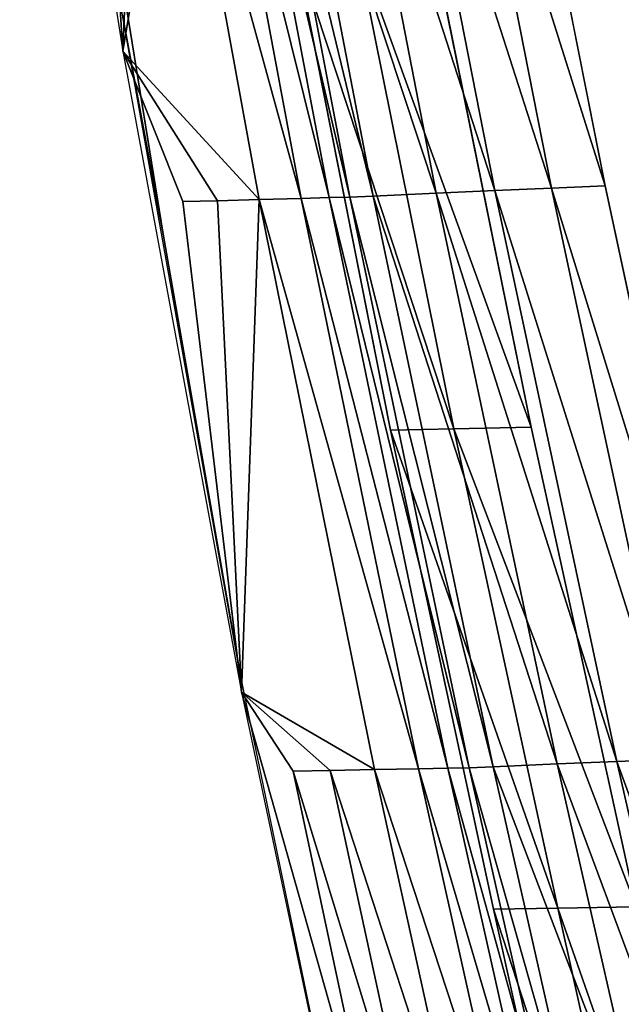
# Model space of a CAD drawing. Units: inches. Extents: x -11.2 to 14.7, y -14 to 10.1.
# Drawn here: x -10.9 to -10.2, y -6.1 to -4.9 of the extents above; entities that cross this region are included whole.
import ezdxf

# ---------------------------------------------------------------- set-up
doc = ezdxf.new("R2010")
doc.units = ezdxf.units.IN
doc.header["$MEASUREMENT"] = 0
doc.layers.add('SEAT-BACK', color=5, linetype='Continuous', plot=False)

msp = doc.modelspace()

# ---------------------------------------------------------------- linework, layer by layer
at = {"layer": 'SEAT-BACK'}
for points in [[(-10.8092, -4.9096, 31.056), (-10.8334, -4.531, 31.0523), (-10.9353, -4.112, 31.0368)], [(-10.8096, -4.8656, 31.056), (-10.8685, -4.4636, 31.0171), (-10.7598, -5.1335, 31.0337)], [(-10.4646, -4.5172, 31.0783), (-10.5354, -4.5204, 31.0879), (-10.3542, -5.0804, 31.0941)], [(-10.2848, -5.0774, 31.0727), (-10.3957, -4.5142, 31.0577), (-10.4646, -4.5172, 31.0783)], [(-10.4646, -4.5172, 31.0783), (-10.3542, -5.0804, 31.0941), (-10.2848, -5.0774, 31.0727)], [(-10.3306, -4.5115, 31.0263), (-10.3957, -4.5142, 31.0577), (-10.2195, -5.0747, 31.0406)], [(-10.2195, -5.0747, 31.0406), (-10.3957, -4.5142, 31.0577), (-10.2848, -5.0774, 31.0727)], [(-10.8092, -4.9096, 31.056), (-10.7933, -4.5298, 31.0585), (-10.8334, -4.531, 31.0523)], [(-10.745, -4.5283, 31.0658), (-10.7933, -4.5298, 31.0585), (-10.8092, -4.9096, 31.056)], [(-10.6423, -5.0913, 31.0815), (-10.745, -4.5283, 31.0658), (-10.8092, -4.9096, 31.056)], [(-10.745, -4.5283, 31.0658), (-10.5912, -5.09, 31.0893), (-10.6964, -4.5268, 31.0733)], [(-10.6423, -5.0913, 31.0815), (-10.5912, -5.09, 31.0893), (-10.745, -4.5283, 31.0658)], [(-10.6964, -4.5268, 31.0733), (-10.557, -5.089, 31.0946), (-10.6636, -4.5258, 31.0783)], [(-10.5912, -5.09, 31.0893), (-10.557, -5.089, 31.0946), (-10.6964, -4.5268, 31.0733)], [(-10.639, -4.5252, 31.082), (-10.6636, -4.5258, 31.0783), (-10.5316, -5.0885, 31.0984)], [(-10.557, -5.089, 31.0946), (-10.5316, -5.0885, 31.0984), (-10.6636, -4.5258, 31.0783)], [(-10.5031, -5.0872, 31.1024), (-10.6112, -4.5239, 31.0859), (-10.639, -4.5252, 31.082)], [(-10.639, -4.5252, 31.082), (-10.5316, -5.0885, 31.0984), (-10.5031, -5.0872, 31.1024)], [(-10.426, -5.0836, 31.1042), (-10.5354, -4.5204, 31.0879), (-10.6112, -4.5239, 31.0859)], [(-10.5031, -5.0872, 31.1024), (-10.426, -5.0836, 31.1042), (-10.6112, -4.5239, 31.0859)], [(-10.3542, -5.0804, 31.0941), (-10.5354, -4.5204, 31.0879), (-10.426, -5.0836, 31.1042)], [(-10.4046, -5.3718, 31.0548), (-10.5992, -4.7803, 31.0284), (-10.5238, -4.7783, 31.0367)], [(-10.4817, -5.3736, 31.0463), (-10.5992, -4.7803, 31.0284), (-10.4046, -5.3718, 31.0548)], [(-10.3098, -5.3698, 31.0457), (-10.5238, -4.7783, 31.0367), (-10.4303, -4.776, 31.0281)], [(-10.4046, -5.3718, 31.0548), (-10.5238, -4.7783, 31.0367), (-10.3098, -5.3698, 31.0457)], [(-10.8096, -4.8656, 31.056), (-10.7598, -5.1335, 31.0337), (-10.6664, -5.6674, 31.0779)], [(-10.664, -5.6943, 31.0782), (-10.736, -5.0939, 31.0672), (-10.8092, -4.9096, 31.056)], [(-10.8092, -4.9096, 31.056), (-10.736, -5.0939, 31.0672), (-10.6934, -5.0927, 31.0737)], [(-10.8092, -4.9096, 31.056), (-10.6934, -5.0927, 31.0737), (-10.6423, -5.0913, 31.0815)], [(-10.2779, -5.7819, 31.1264), (-10.426, -5.0836, 31.1042), (-10.5031, -5.0872, 31.1024)], [(-10.2051, -5.7789, 31.1157), (-10.3542, -5.0804, 31.0941), (-10.426, -5.0836, 31.1042)], [(-10.2779, -5.7819, 31.1264), (-10.2051, -5.7789, 31.1157), (-10.426, -5.0836, 31.1042)], [(-10.2848, -5.0774, 31.0727), (-10.3542, -5.0804, 31.0941), (-10.1351, -5.7761, 31.0934)], [(-10.1351, -5.7761, 31.0934), (-10.3542, -5.0804, 31.0941), (-10.2051, -5.7789, 31.1157)], [(-10.0697, -5.7736, 31.0603), (-10.2195, -5.0747, 31.0406), (-10.2848, -5.0774, 31.0727)], [(-10.2848, -5.0774, 31.0727), (-10.1351, -5.7761, 31.0934), (-10.0697, -5.7736, 31.0603)], [(-10.664, -5.6943, 31.0782), (-10.6934, -5.0927, 31.0737), (-10.736, -5.0939, 31.0672)], [(-10.6423, -5.0913, 31.0815), (-10.6934, -5.0927, 31.0737), (-10.664, -5.6943, 31.0782)], [(-10.6423, -5.0913, 31.0815), (-10.664, -5.6943, 31.0782), (-10.5014, -5.7888, 31.1031)], [(-10.6423, -5.0913, 31.0815), (-10.4475, -5.7878, 31.1113), (-10.5912, -5.09, 31.0893)], [(-10.5014, -5.7888, 31.1031), (-10.4475, -5.7878, 31.1113), (-10.6423, -5.0913, 31.0815)], [(-10.5912, -5.09, 31.0893), (-10.4118, -5.787, 31.1167), (-10.557, -5.089, 31.0946)], [(-10.4475, -5.7878, 31.1113), (-10.4118, -5.787, 31.1167), (-10.5912, -5.09, 31.0893)], [(-10.557, -5.089, 31.0946), (-10.3856, -5.7866, 31.1207), (-10.5316, -5.0885, 31.0984)], [(-10.4118, -5.787, 31.1167), (-10.3856, -5.7866, 31.1207), (-10.557, -5.089, 31.0946)], [(-10.5031, -5.0872, 31.1024), (-10.5316, -5.0885, 31.0984), (-10.3565, -5.7854, 31.1247)], [(-10.3856, -5.7866, 31.1207), (-10.3565, -5.7854, 31.1247), (-10.5316, -5.0885, 31.0984)], [(-10.5031, -5.0872, 31.1024), (-10.3565, -5.7854, 31.1247), (-10.2779, -5.7819, 31.1264)], [(-10.2774, -5.9584, 31.0741), (-10.4817, -5.3736, 31.0463), (-10.4046, -5.3718, 31.0548)], [(-10.3559, -5.9597, 31.0655), (-10.4817, -5.3736, 31.0463), (-10.2774, -5.9584, 31.0741)], [(-10.1815, -5.9569, 31.0645), (-10.4046, -5.3718, 31.0548), (-10.3098, -5.3698, 31.0457)], [(-10.2774, -5.9584, 31.0741), (-10.4046, -5.3718, 31.0548), (-10.1815, -5.9569, 31.0645)], [(-10.5014, -5.7888, 31.1031), (-10.664, -5.6943, 31.0782), (-10.5556, -5.7899, 31.0948)], [(-10.5014, -6.4648, 31.1031), (-10.4912, -6.3062, 31.1046), (-10.664, -5.6943, 31.0782)], [(-10.664, -5.6943, 31.0782), (-10.4912, -6.3062, 31.1046), (-10.601, -5.7909, 31.0878)], [(-10.664, -5.6943, 31.0782), (-10.601, -5.7909, 31.0878), (-10.5556, -5.7899, 31.0948)], [(-10.2779, -5.7819, 31.1264), (-10.3565, -5.7854, 31.1247), (-10.1602, -6.2991, 31.1441)], [(-10.0869, -6.2963, 31.133), (-10.2051, -5.7789, 31.1157), (-10.2779, -5.7819, 31.1264)], [(-10.2779, -5.7819, 31.1264), (-10.1602, -6.2991, 31.1441), (-10.0869, -6.2963, 31.133)], [(-10.0167, -6.2938, 31.1101), (-10.1351, -5.7761, 31.0934), (-10.2051, -5.7789, 31.1157)], [(-10.0869, -6.2963, 31.133), (-10.0167, -6.2938, 31.1101), (-10.2051, -5.7789, 31.1157)], [(-10.5556, -5.7899, 31.0948), (-10.601, -5.7909, 31.0878), (-10.444, -6.3056, 31.1118)], [(-10.4912, -6.3062, 31.1046), (-10.444, -6.3056, 31.1118), (-10.601, -5.7909, 31.0878)], [(-10.5014, -5.7888, 31.1031), (-10.5556, -5.7899, 31.0948), (-10.388, -6.3049, 31.1204)], [(-10.388, -6.3049, 31.1204), (-10.5556, -5.7899, 31.0948), (-10.444, -6.3056, 31.1118)], [(-10.5014, -5.7888, 31.1031), (-10.3325, -6.3041, 31.1288), (-10.4475, -5.7878, 31.1113)], [(-10.388, -6.3049, 31.1204), (-10.3325, -6.3041, 31.1288), (-10.5014, -5.7888, 31.1031)], [(-10.4475, -5.7878, 31.1113), (-10.2959, -6.3036, 31.1344), (-10.4118, -5.787, 31.1167)], [(-10.3325, -6.3041, 31.1288), (-10.2959, -6.3036, 31.1344), (-10.4475, -5.7878, 31.1113)], [(-10.4118, -5.787, 31.1167), (-10.2692, -6.3034, 31.1385), (-10.3856, -5.7866, 31.1207)], [(-10.2959, -6.3036, 31.1344), (-10.2692, -6.3034, 31.1385), (-10.4118, -5.787, 31.1167)], [(-10.3856, -5.7866, 31.1207), (-10.2397, -6.3023, 31.1426), (-10.3565, -5.7854, 31.1247)], [(-10.2692, -6.3034, 31.1385), (-10.2397, -6.3023, 31.1426), (-10.3856, -5.7866, 31.1207)], [(-10.2397, -6.3023, 31.1426), (-10.1602, -6.2991, 31.1441), (-10.3565, -5.7854, 31.1247)], [(-10.2774, -5.9584, 31.0741), (-10.106, -6.7276, 31.1002), (-10.3559, -5.9597, 31.0655)], [(-10.106, -6.7276, 31.1002), (-10.1857, -6.7282, 31.0915), (-10.3559, -5.9597, 31.0655)], [(-10.0092, -6.7272, 31.09), (-10.2774, -5.9584, 31.0741), (-10.1815, -5.9569, 31.0645)], [(-10.0092, -6.7272, 31.09), (-10.106, -6.7276, 31.1002), (-10.2774, -5.9584, 31.0741)]]:
    msp.add_3dface(points, dxfattribs=at)
for points, invisible_edges in [([(-10.8006, -4.866, 30.9976), (-10.7598, -5.1335, 31.0337), (-10.8685, -4.4636, 31.0171)], 9), ([(-10.0644, -5.0683, 30.8881), (-10.1742, -4.5047, 30.8757), (-10.2708, -4.509, 30.9848)], 15), ([(-10.1599, -5.0722, 30.9983), (-10.2708, -4.509, 30.9848), (-10.3306, -4.5115, 31.0263)], 11), ([(-10.3306, -4.5115, 31.0263), (-10.2195, -5.0747, 31.0406), (-10.1599, -5.0722, 30.9983)], 14), ([(-10.1599, -5.0722, 30.9983), (-10.0644, -5.0683, 30.8881), (-10.2708, -4.509, 30.9848)], 15), ([(-10.0739, -5.3652, 30.8928), (-10.2602, -4.772, 30.9466), (-10.1942, -4.7703, 30.8781)], 15), ([(-10.4817, -5.3736, 31.0463), (-10.8006, -4.866, 30.9976), (-10.5992, -4.7803, 31.0284)], 3), ([(-10.2197, -5.3681, 31.0143), (-10.4303, -4.776, 31.0281), (-10.3408, -4.7739, 30.9977)], 15), ([(-10.3098, -5.3698, 31.0457), (-10.4303, -4.776, 31.0281), (-10.2197, -5.3681, 31.0143)], 14), ([(-10.1393, -5.3665, 30.9622), (-10.3408, -4.7739, 30.9977), (-10.2602, -4.772, 30.9466)], 15), ([(-10.2197, -5.3681, 31.0143), (-10.3408, -4.7739, 30.9977), (-10.1393, -5.3665, 30.9622)], 15), ([(-10.1393, -5.3665, 30.9622), (-10.2602, -4.772, 30.9466), (-10.0739, -5.3652, 30.8928)], 15), ([(-10.4817, -5.3736, 31.0463), (-10.6575, -5.6674, 31.0195), (-10.8006, -4.866, 30.9976)], 15), ([(-10.6575, -5.6674, 31.0195), (-10.7598, -5.1335, 31.0337), (-10.8006, -4.866, 30.9976)], 15), ([(-10.1599, -5.0722, 30.9983), (-10.2195, -5.0747, 31.0406), (-10.0104, -5.7714, 31.0171)], 15), ([(-10.0104, -5.7714, 31.0171), (-10.2195, -5.0747, 31.0406), (-10.0697, -5.7736, 31.0603)], 9), ([(-10.6664, -5.6674, 31.0779), (-10.7598, -5.1335, 31.0337), (-10.6359, -5.8007, 31.0526)], 14), ([(-10.6575, -5.6674, 31.0195), (-10.6359, -5.8007, 31.0526), (-10.7598, -5.1335, 31.0337)], 11), ([(-10.3559, -5.9597, 31.0655), (-10.6575, -5.6674, 31.0195), (-10.4817, -5.3736, 31.0463)], 3), ([(-10.091, -5.9557, 31.0322), (-10.3098, -5.3698, 31.0457), (-10.2197, -5.3681, 31.0143)], 15), ([(-10.1815, -5.9569, 31.0645), (-10.3098, -5.3698, 31.0457), (-10.091, -5.9557, 31.0322)], 14), ([(-10.0109, -5.9547, 30.9792), (-10.2197, -5.3681, 31.0143), (-10.1393, -5.3665, 30.9622)], 15), ([(-10.091, -5.9557, 31.0322), (-10.2197, -5.3681, 31.0143), (-10.0109, -5.9547, 30.9792)], 15), ([(-10.6664, -5.6674, 31.0779), (-10.6359, -5.8007, 31.0526), (-10.5014, -6.4648, 31.1031)], 3), ([(-10.3559, -5.9597, 31.0655), (-10.4925, -6.4648, 31.0447), (-10.6575, -5.6674, 31.0195)], 15), ([(-10.4925, -6.4648, 31.0447), (-10.6359, -5.8007, 31.0526), (-10.6575, -5.6674, 31.0195)], 15), ([(-10.5014, -6.4648, 31.1031), (-10.6359, -5.8007, 31.0526), (-10.4925, -6.4648, 31.0447)], 15), ([(-10.1857, -6.7282, 31.0915), (-10.4925, -6.4648, 31.0447), (-10.3559, -5.9597, 31.0655)], 3)]:
    msp.add_3dface(points, dxfattribs=dict(at, invisible_edges=invisible_edges))

doc.saveas('drawing.dxf')
